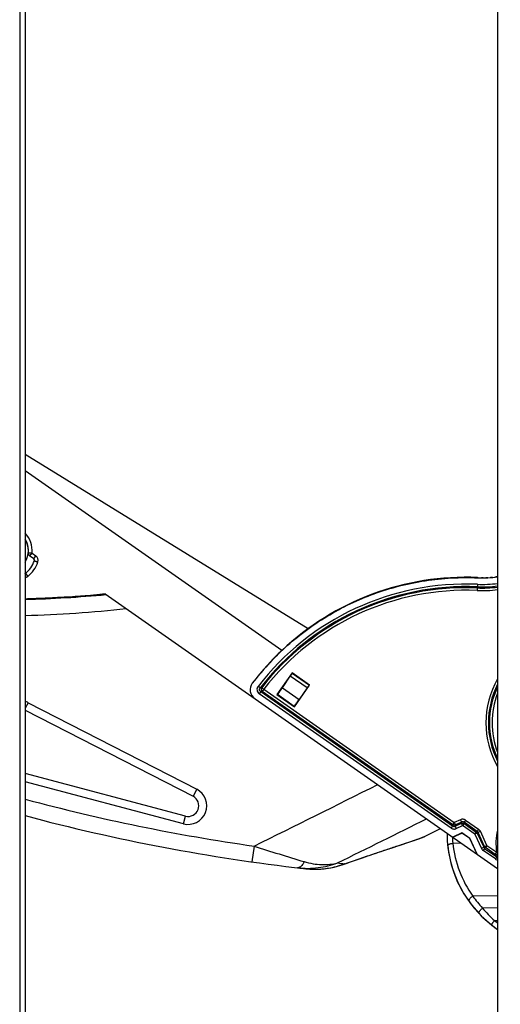
# Model space of a CAD drawing. Units: millimetres. Extents: x 0 to 420, y 0 to 297.
# Drawn here: x 131 to 147, y 150 to 182 of the extents above; entities that cross this region are included whole.
import ezdxf

# ---------------------------------------------------------------- set-up
doc = ezdxf.new("R2010")
doc.units = ezdxf.units.MM
doc.header["$LTSCALE"] = 23.1
doc.layers.get('0').update_dxf_attribs({"linetype": 'CONTINUOUS'})
doc.layers.add('INTF_1', color=7, linetype='CONTINUOUS')
doc.styles.get("Standard").update_dxf_attribs({"font": 'txt', "width": 0.8})
doc.dimstyles.new('DIMSTYLE_1', dxfattribs={"dimtxt": 2.5, "dimasz": 2.5, "dimexe": 1, "dimexo": 0, "dimtad": 1, "dimdec": 0, "dimlfac": 5.714286, "dimtxsty": 'STANDARD', "dimblk": '_FILLED', "dimblk1": '_FILLED', "dimblk2": '_FILLED', "dimcen": 0.09, "dimazin": 2, "dimtp": 0.5, "dimtm": 0.5, "dimtfac": 1, "dimtdec": 0, "dimtofl": 0, "dimtmove": 0, "dimatfit": 3, "dimldrblk": '_FILLED', "dimfxl": 1, "dimtolj": 1, "dimarcsym": 0})

# ---------------------------------------------------------------- blocks, each defined once
blk = doc.blocks.new('_FILLED')
at = {"color": 0, "linetype": 'BYBLOCK'}
blk.add_solid([(0, 0), (-1, 0.166), (-1, -0.166)], dxfattribs=at)
blk = doc.blocks.new('*D1')
at = {"color": 2, "linetype": 'CONTINUOUS'}
for p, q in [((112.273, 164.795), (112.273, 244.265)), ((174.015, 207.71), (174.015, 244.265)), ((112.273, 243.265), (143.144, 243.265)), ((174.015, 243.265), (143.144, 243.265))]:
    blk.add_line(p, q, dxfattribs=at)
at = {"color": 2, "linetype": 'CONTINUOUS', "xscale": 2.5, "yscale": 2.5, "zscale": 2.5, "rotation": 180}
blk.add_blockref('_FILLED', (112.273, 243.265), dxfattribs=at)
at = {"color": 2, "linetype": 'CONTINUOUS', "xscale": 2.5, "yscale": 2.5, "zscale": 2.5}
blk.add_blockref('_FILLED', (174.015, 243.265), dxfattribs=at)
blk = doc.blocks.new('*D2')
at = {"color": 2, "linetype": 'CONTINUOUS'}
for p, q in [((112.273, 164.795), (112.273, 233.715)), ((146.626, 223.005), (146.626, 233.715)), ((112.273, 232.715), (129.45, 232.715)), ((146.626, 232.715), (129.45, 232.715))]:
    blk.add_line(p, q, dxfattribs=at)
at = {"color": 2, "linetype": 'CONTINUOUS', "xscale": 2.5, "yscale": 2.5, "zscale": 2.5, "rotation": 180}
blk.add_blockref('_FILLED', (112.273, 232.715), dxfattribs=at)
at = {"color": 2, "linetype": 'CONTINUOUS', "xscale": 2.5, "yscale": 2.5, "zscale": 2.5}
blk.add_blockref('_FILLED', (146.626, 232.715), dxfattribs=at)

msp = doc.modelspace()

# ---------------------------------------------------------------- linework, layer by layer
at = {"layer": 'INTF_1', "color": 7, "linetype": 'CONTINUOUS'}
for p, q in [((146.6264, 223.0046), (146.6264, 109.6077)), ((131.0984, 198.4194), (131.0984, 131.0715)), ((140.3987, 162.1053), (131.0984, 167.8416)), ((139.5339, 161.3906), (131.0984, 167.2953)), ((131.1969, 164.773), (131.1967, 164.7742)), ((131.1969, 164.773), (131.1967, 164.7742)), ((131.3807, 164.4062), (131.2351, 164.5081)), ((131.1029, 163.9212), (131.1811, 163.8269)), ((145.2527, 163.7842), (145.2167, 163.7829)), ((145.2187, 163.783), (145.2344, 163.7836)), ((145.3112, 163.7863), (145.3327, 163.787)), ((145.3112, 163.7859), (145.3327, 163.7864)), ((145.4907, 163.7902), (145.4531, 163.7897)), ((145.5258, 163.7905), (145.4907, 163.7902)), ((145.5748, 163.7907), (145.5258, 163.7905)), ((145.6052, 163.7907), (145.5748, 163.7907)), ((145.6339, 163.7906), (145.6052, 163.7907)), ((145.6746, 163.7903), (145.6339, 163.7906)), ((145.7122, 163.7898), (145.6746, 163.7903)), ((145.747, 163.7892), (145.7122, 163.7898)), ((145.7903, 163.7883), (145.747, 163.7892)), ((145.831, 163.7873), (145.7903, 163.7883)), ((145.8788, 163.7858), (145.831, 163.7873)), ((145.9237, 163.7842), (145.8788, 163.7858)), ((145.9691, 163.7823), (145.9237, 163.7842)), ((145.9692, 163.7823), (145.9692, 163.7821)), ((145.9692, 163.782), (145.9711, 163.782)), ((145.9862, 163.7816), (145.9783, 163.782)), ((146.1132, 163.7793), (146.0955, 163.7793)), ((146.6146, 163.8146), (146.6264, 163.8164)), ((133.7297, 163.2532), (146.6264, 154.2257)), ((132.1661, 163.1305), (132.1858, 163.1167)), ((132.8008, 163.1555), (132.7854, 163.1663)), ((139.8744, 160.6588), (139.3726, 159.942)), ((140.4479, 160.2574), (139.8744, 160.6588)), ((139.8757, 160.6518), (139.8744, 160.6588)), ((139.5504, 160.1678), (139.8122, 160.5515)), ((139.9461, 159.5406), (140.4479, 160.2574)), ((140.4479, 160.2574), (140.4408, 160.2562)), ((139.3726, 159.942), (139.3858, 159.9443)), ((139.3726, 159.942), (139.9461, 159.5406)), ((140.3683, 160.1623), (140.0974, 159.7849)), ((131.0984, 159.4301), (136.6146, 156.5986)), ((139.9438, 159.5538), (139.9461, 159.5406)), ((136.3649, 155.949), (131.0984, 157.3494)), ((144.2262, 155.2791), (144.7443, 155.5432)), ((143.6013, 155.0546), (143.6739, 155.079)), ((143.6382, 155.0671), (143.7079, 155.0906)), ((143.6739, 155.079), (143.7407, 155.1016)), ((143.7079, 155.0906), (143.7719, 155.1122)), ((143.7407, 155.1016), (143.8019, 155.1224)), ((143.7719, 155.1122), (143.8302, 155.1321)), ((143.8019, 155.1224), (143.8573, 155.1413)), ((143.8302, 155.1321), (143.8827, 155.1501)), ((143.8573, 155.1413), (143.9068, 155.1584)), ((143.8827, 155.1501), (143.9294, 155.1662)), ((143.9068, 155.1584), (143.9706, 155.1806)), ((143.9507, 155.1736), (143.9892, 155.1871)), ((143.9706, 155.1806), (144.0066, 155.1932)), ((144.0066, 155.1932), (144.0381, 155.2045)), ((144.0229, 155.199), (144.0663, 155.2148)), ((144.0527, 155.2098), (144.0794, 155.2195)), ((144.0664, 155.2147), (144.0919, 155.2241)), ((144.0919, 155.2241), (144.115, 155.2328)), ((144.1038, 155.2285), (144.1257, 155.2368)), ((144.1257, 155.2368), (144.1455, 155.2445)), ((144.9639, 155.3748), (144.9639, 155.3895)), ((145.4518, 155.3953), (145.154, 155.2564)), ((145.1584, 155.2534), (145.4514, 155.39)), ((145.4518, 155.3953), (145.4514, 155.39)), ((145.7079, 155.2105), (145.4514, 155.39)), ((145.7115, 155.2135), (145.4518, 155.3953)), ((145.7079, 155.2105), (145.7115, 155.2135)), ((145.7079, 155.2105), (145.9447, 154.703)), ((145.9522, 154.6977), (145.7115, 155.2135)), ((142.7512, 154.7703), (142.8896, 154.8168)), ((142.7516, 154.7703), (142.89, 154.8168)), ((142.8896, 154.8168), (143.0175, 154.8596)), ((142.89, 154.8168), (143.0178, 154.8596)), ((143.0178, 154.8596), (143.1912, 154.9176)), ((143.1912, 154.9176), (143.3447, 154.9688)), ((143.3447, 154.9688), (143.4808, 155.0143)), ((143.4808, 155.0143), (143.6013, 155.0546)), ((143.5225, 155.0283), (143.6382, 155.0671)), ((140.4799, 154.2049), (140.4895, 154.2038)), ((140.4933, 154.2037), (140.486, 154.2045)), ((140.4895, 154.2038), (140.4916, 154.2036)), ((140.4916, 154.2036), (140.4932, 154.2037)), ((140.4954, 154.2035), (140.4933, 154.2037)), ((140.4933, 154.2036), (140.5939, 154.2008)), ((140.5908, 154.2008), (140.7012, 154.2019)), ((141.4733, 154.3328), (141.5806, 154.3683)), ((146.6264, 153.3275), (145.8138, 153.3139))]:
    msp.add_line(p, q, dxfattribs=at)
at = {"layer": 'INTF_1', "color": 9, "linetype": 'CONTINUOUS'}
for p, q in [((130.9234, 198.3013), (130.9234, 131.0715)), ((131.2351, 164.5081), (131.3223, 164.5966)), ((131.2497, 164.5228), (131.3223, 164.5966)), ((131.3223, 164.5966), (131.4509, 164.5066)), ((131.3807, 164.4062), (131.4509, 164.5066)), ((145.96, 163.5697), (145.9512, 163.3653)), ((139.8757, 160.6518), (140.4408, 160.2562)), ((140.3683, 160.1623), (139.8122, 160.5515)), ((138.8195, 160.1609), (138.7525, 160.2124)), ((138.838, 160.0401), (138.7895, 159.9708)), ((145.0998, 155.5538), (138.7895, 159.9708)), ((138.8707, 160.1689), (138.8195, 160.1609)), ((138.838, 160.0401), (138.889, 160.0478)), ((138.838, 160.0401), (145.1482, 155.623)), ((138.8707, 160.1689), (138.9374, 160.1171)), ((138.9374, 160.1171), (138.889, 160.0478)), ((145.1518, 155.664), (138.889, 160.0478)), ((138.9374, 160.1171), (145.2003, 155.7332)), ((139.9438, 159.5538), (139.3858, 159.9443)), ((139.5504, 160.1678), (140.0974, 159.7849)), ((131.1916, 159.6773), (131.0984, 159.4958)), ((131.1916, 159.6773), (136.7345, 156.8321)), ((136.2974, 155.6953), (131.0984, 157.0778)), ((136.7345, 156.8321), (136.6146, 156.5986)), ((136.2974, 155.6953), (136.3649, 155.949)), ((145.1518, 155.664), (145.2003, 155.7332)), ((145.4048, 155.8286), (145.2003, 155.7332)), ((145.2003, 155.7332), (145.236, 155.6566)), ((145.4406, 155.752), (145.236, 155.6566)), ((145.4048, 155.8286), (145.4406, 155.752)), ((145.4406, 155.752), (145.437, 155.7111)), ((145.5212, 155.7037), (145.5248, 155.7447)), ((145.5732, 155.8139), (145.5248, 155.7447)), ((145.9531, 155.4448), (145.5248, 155.7447)), ((145.5732, 155.8139), (146.0016, 155.5141)), ((145.1482, 155.623), (145.0998, 155.5538)), ((145.1518, 155.664), (145.1482, 155.623)), ((145.2324, 155.6157), (145.437, 155.7111)), ((145.2324, 155.6157), (145.236, 155.6566)), ((145.2324, 155.6157), (145.2682, 155.5391)), ((145.2682, 155.5391), (145.4727, 155.6345)), ((145.4727, 155.6345), (145.437, 155.7111)), ((145.5212, 155.7037), (145.4727, 155.6345)), ((145.8764, 155.3519), (145.4727, 155.6345)), ((145.5212, 155.7037), (145.9249, 155.4211)), ((145.8764, 155.3519), (145.9249, 155.4211)), ((145.9531, 155.4448), (145.9249, 155.4211)), ((145.953, 155.3876), (145.9812, 155.4113)), ((146.0016, 155.5141), (145.9531, 155.4448)), ((146.0578, 155.4471), (145.9812, 155.4113)), ((146.1988, 154.9449), (145.9812, 155.4113)), ((146.2754, 154.9806), (146.0578, 155.4471)), ((145.953, 155.3876), (145.8764, 155.3519)), ((145.8764, 155.3519), (146.094, 154.8855)), ((145.953, 155.3876), (146.1706, 154.9212)), ((138.6209, 154.9631), (138.5472, 154.4433)), ((145.0085, 154.7967), (145.008, 154.7968)), ((145.1506, 155.0546), (145.4232, 155.068)), ((146.1706, 154.9212), (146.094, 154.8855)), ((146.1987, 154.8877), (146.1503, 154.8184)), ((146.5518, 154.5374), (146.1503, 154.8184)), ((146.1988, 154.9449), (146.1706, 154.9212)), ((146.1987, 154.8877), (146.227, 154.9114)), ((146.1987, 154.8877), (146.6003, 154.6066)), ((146.1988, 154.9449), (146.2754, 154.9806)), ((146.2754, 154.9806), (146.227, 154.9114)), ((146.547, 154.6873), (146.227, 154.9114)), ((146.2754, 154.9806), (146.5955, 154.7566)), ((146.547, 154.6873), (146.5955, 154.7566)), ((146.5955, 154.7566), (146.6265, 154.7622)), ((146.6003, 154.6066), (146.5518, 154.5374)), ((140.4799, 154.2049), (140.4803, 154.2051)), ((140.4799, 154.2049), (140.4803, 154.2051)), ((140.4933, 154.2037), (140.4954, 154.2036)), ((140.4933, 154.2037), (140.4954, 154.2036)), ((146.6264, 152.9329), (146.1305, 152.925)), ((146.5211, 152.5121), (146.6264, 152.5121))]:
    msp.add_line(p, q, dxfattribs=at)
at = {"layer": 'INTF_1', "color": 4, "linetype": 'CONTINUOUS'}
msp.add_line((139.5321, 161.3926), (139.5317, 161.3922), dxfattribs=at)
at = {"layer": 'INTF_1', "color": 7, "linetype": 'CONTINUOUS'}
for points in [[(146.1505, 163.7794), (146.1318, 163.7793), (146.1132, 163.7793)], [(146.2999, 163.7839), (146.2736, 163.7827), (146.2434, 163.7815)], [(146.4571, 163.7956), (146.4376, 163.7938), (146.4166, 163.7919), (146.3951, 163.7902), (146.3936, 163.79)], [(146.6264, 163.8163), (146.6075, 163.8135), (146.5945, 163.8117), (146.5803, 163.8098), (146.5652, 163.8078), (146.5492, 163.8058), (146.5391, 163.8046)], [(144.1455, 155.2445), (144.1547, 155.2481), (144.1634, 155.2515), (144.1717, 155.2549), (144.1796, 155.2581), (144.1871, 155.2613), (144.1943, 155.2643), (144.2011, 155.2674), (144.2077, 155.2703), (144.2141, 155.2732), (144.2202, 155.2762), (144.2262, 155.2791)], [(141.5802, 154.3684), (141.6853, 154.4052), (141.79, 154.4417), (141.8918, 154.4771), (141.9906, 154.5113), (142.0866, 154.5444), (142.1796, 154.5763), (142.2698, 154.6072), (142.3571, 154.637), (142.4415, 154.6657), (142.5231, 154.6934), (142.6019, 154.72), (142.678, 154.7457), (142.7512, 154.7703)], [(141.5806, 154.3683), (141.6858, 154.4052), (141.7905, 154.4418), (141.8923, 154.4771), (141.9911, 154.5113), (142.0871, 154.5444), (142.1801, 154.5764), (142.2702, 154.6072), (142.3575, 154.637), (142.4419, 154.6657), (142.5235, 154.6934), (142.6023, 154.72), (142.6783, 154.7457), (142.7516, 154.7703)], [(143.0175, 154.8596), (143.1909, 154.9176), (143.2442, 154.9353), (143.5225, 155.0283)], [(140.6984, 154.2018), (140.8075, 154.2072), (140.9176, 154.217), (141.0285, 154.2312), (141.1398, 154.2499), (141.2513, 154.2731), (141.3625, 154.3008), (141.4733, 154.3328)], [(140.7012, 154.2019), (140.8098, 154.2074), (140.9196, 154.2173), (141.03, 154.2315), (141.1409, 154.2502), (141.252, 154.2734), (141.3628, 154.301), (141.4731, 154.3329), (141.5802, 154.3684)]]:
    msp.add_lwpolyline(points, dxfattribs=at)
at = {"layer": 'INTF_1', "color": 9, "linetype": 'CONTINUOUS'}
for centre, radius, start, end in [((130.4772, 164.6755), 0.8488, 354.66815, 42.92345), ((131.3506, 164.3632), 0.175, 340.61879, 55.00862), ((130.4772, 164.6755), 1.1025, 309.67607, 340.37172), ((131.0696, 163.9618), 0.175, 279.50302, 309.59115), ((145.5884, 154.9524), 8.6254, 87.53047, 142.42246), ((146.12, 167.2788), 3.797, 267.53047, 277.66622), ((146.12, 167.2788), 3.7125, 267.53047, 277.84186), ((145.5884, 154.9524), 8.5409, 87.53047, 142.42247), ((145.5884, 154.9524), 8.5053, 87.53047, 142.16916), ((145.5884, 154.9524), 8.4208, 87.53047, 142.16916), ((146.12, 167.2788), 3.9171, 267.53047, 277.42973), ((146.12, 167.2788), 3.8326, 267.53047, 277.59459), ((129.9635, 204.1812), 41.65, 271.56148, 276.14186), ((149.109, 159.0177), 2.8708, 149.87325, 210.12313), ((149.109, 159.0177), 2.7863, 153.02688, 206.972), ((149.109, 159.0177), 2.7507, 154.5186, 205.49664), ((149.109, 159.0177), 2.6662, 158.63427, 201.34995), ((130.6058, 158.5361), 1.2828, 62.8286, 67.40611), ((136.4548, 156.2872), 0.6125, 255.1086, 62.8286), ((147.389, 216.8198), 62.475, 254.885228, 261.932196), ((145.909, 155.3793), 0.079, 23.93188, 56.08532), ((145.9048, 155.3757), 0.1689, 24.99181, 55.02415), ((148.2399, 155.0542), 1.6711, 164.96048, 190.26027), ((145.0566, 155.3747), 0.0927, 171.35974, 179.98228), ((149.9531, 155.5145), 4.8245, 182.90647, 185.46933), ((159.2091, 218.1793), 66.4843, 251.960692, 253.443905), ((148.772, 155.4376), 3.6416, 186.03627, 215.67515), ((146.2471, 154.9568), 0.1689, 204.99305, 235.02539), ((146.2428, 154.9532), 0.079, 203.93188, 236.08532), ((149.5422, 156.605), 3.5565, 212.62942, 214.1866), ((149.8356, 219.0468), 65.19, 262.535967, 262.741728), ((141.5601, 154.4267), 0.0619, 286.6697, 289.05284), ((140.5621, 157.2189), 3.0233, 289.65984, 290.06604), ((141.5601, 154.4266), 0.0618, 289.05348, 289.36779), ((148.7719, 155.4317), 3.6416, 215.58035, 223.50066), ((149.0969, 155.3403), 3.8254, 219.15293, 227.67443), ((148.7721, 155.375), 3.6419, 231.82322, 233.9005)]:
    msp.add_arc(centre, radius, start, end, dxfattribs=at)
at = {"layer": 'INTF_1', "color": 4, "linetype": 'CONTINUOUS'}
for centre, radius, start, end in [((130.4772, 164.6755), 0.7262, 328.82223, 31.17747), ((145.5978, 154.9654), 8.8375, 87.60465, 133.34266), ((146.1129, 167.2791), 3.5, 263.41996, 266.9463), ((145.5978, 154.9654), 8.8375, 133.34589, 140.67485), ((145.5978, 154.9654), 8.8375, 140.7325, 141.42763)]:
    msp.add_arc(centre, radius, start, end, dxfattribs=at)
at = {"layer": 'INTF_1', "color": 7, "linetype": 'CONTINUOUS'}
for centre, radius, start, end in [((130.4753, 164.6744), 0.7284, 29.71097, 31.14874), ((130.4754, 164.6744), 0.7284, 27.71715, 29.71101), ((130.4764, 164.675), 0.7272, 26.02287, 27.71726), ((130.4774, 164.6754), 0.7261, 25.82618, 26.0225), ((130.4781, 164.6758), 0.7253, 24.70555, 25.82636), ((130.4793, 164.6763), 0.724, 22.38939, 24.70515), ((130.479, 164.6762), 0.7243, 22.10121, 22.38933), ((130.4788, 164.6761), 0.7246, 20.48186, 22.10114), ((130.478, 164.6759), 0.7253, 18.76628, 20.48141), ((130.4761, 164.6752), 0.7274, 16.67161, 18.76608), ((130.4751, 164.6749), 0.7285, 15.1277, 16.6719), ((130.4752, 164.6749), 0.7283, 12.97719, 15.12777), ((130.4762, 164.6752), 0.7273, 11.4701, 12.97711), ((130.477, 164.6753), 0.7265, 11.27964, 11.46986), ((130.4781, 164.6755), 0.7254, 9.59659, 11.28), ((130.48, 164.6759), 0.7234, 7.80953, 9.59623), ((130.4792, 164.6758), 0.7242, 6.6201, 7.71753), ((131.2853, 164.5798), 0.0875, 173.2455, 235.00859), ((130.4785, 164.6753), 0.725, 353.24779, 356.90448), ((130.478, 164.6756), 0.7255, 4.1798, 6.61967), ((130.476, 164.6755), 0.7274, 1.7046, 4.17939), ((130.4766, 164.6754), 0.7269, 356.90327, 357.66405), ((130.4754, 164.6755), 0.7281, 357.66465, 0.54181), ((130.475, 164.6755), 0.7284, 0.54158, 1.70493), ((130.4772, 164.6755), 0.98, 309.67591, 340.3332), ((131.3506, 164.3632), 0.0525, 340.32511, 55.0086), ((131.0696, 163.9618), 0.0525, 303.36924, 309.69209), ((145.5936, 154.9706), 8.8203, 92.44867, 93.23064), ((145.2523, 162.9506), 0.8331, 92.31132, 92.44468), ((145.5878, 155.1099), 8.6808, 92.04334, 92.21234), ((145.5872, 155.1248), 8.6659, 91.82516, 92.04335), ((145.5861, 155.1637), 8.627, 91.28374, 91.58579), ((145.5855, 155.1915), 8.5992, 90.88191, 91.28379), ((145.5851, 155.2127), 8.578, 90.37813, 90.88169), ((145.5853, 155.1789), 8.6118, 90.19011, 90.37817), ((145.5855, 155.1325), 8.6582, 89.6838, 90.18982), ((145.5852, 155.0836), 8.7071, 89.46566, 89.68407), ((145.5871, 155.0539), 8.7367, 88.18289, 89.06942), ((146.1198, 167.2816), 3.5028, 267.56618, 278.31741), ((129.9635, 204.1812), 41.125, 271.58144, 275.29722), ((145.5928, 154.948), 8.844, 132.36125, 142.64019), ((138.8414, 160.1024), 0.35, 142.64533, 235.0086), ((136.4548, 156.2872), 0.35, 255.1086, 62.8286), ((147.389, 216.8198), 63, 255.013982, 263.487031), ((148.7805, 155.3748), 3.8166, 180, 235.63369), ((148.7824, 155.3752), 3.8185, 186.03775, 235.61886), ((140.6851, 158.1293), 3.9279, 263.53747, 265.95944)]:
    msp.add_arc(centre, radius, start, end, dxfattribs=at)
at = {"layer": 'INTF_1', "color": 9, "linetype": 'CONTINUOUS'}
for points, knots in [([(131.3223, 164.5966), (131.3143, 164.596), (131.2986, 164.595), (131.2757, 164.5936), (131.2546, 164.5924), (131.2385, 164.5916), (131.2271, 164.5911), (131.2198, 164.5908), (131.2136, 164.5906), (131.2083, 164.5904), (131.2046, 164.5903), (131.2023, 164.5902), (131.2009, 164.5901), (131.1999, 164.5901), (131.1991, 164.5901), (131.1988, 164.59), (131.1984, 164.5901), (131.1984, 164.5901)], [0, 0, 0, 0, 0.1939379, 0.3806909, 0.5532469, 0.7049854, 0.7711513, 0.8299413, 0.8807578, 0.9230782, 0.9564655, 0.9696942, 0.9805655, 0.9890505, 0.995128, 0.998781, 1, 1, 1, 1]), ([(138.7525, 160.2124), (138.7384, 160.194), (138.7174, 160.1522), (138.7137, 160.0828), (138.738, 160.0178), (138.7706, 159.9841), (138.7895, 159.9708)], [0, 0, 0, 0, 0.2552763, 0.5000027, 0.7447224, 1, 1, 1, 1]), ([(138.838, 160.0401), (138.8282, 160.0461), (138.8102, 160.062), (138.796, 160.0954), (138.7995, 160.1316), (138.8119, 160.1521), (138.8195, 160.1609)], [0, 0, 0, 0, 0.2485936, 0.5000101, 0.751405, 1, 1, 1, 1]), ([(138.8707, 160.1689), (138.8646, 160.1598), (138.8558, 160.1387), (138.8548, 160.1046), (138.8658, 160.0723), (138.8804, 160.0548), (138.889, 160.0478)], [0, 0, 0, 0, 0.2477783, 0.49999, 0.7522105, 1, 1, 1, 1]), ([(145.5732, 155.8139), (145.5612, 155.8224), (145.5348, 155.8362), (145.4912, 155.8459), (145.4466, 155.8439), (145.4182, 155.8348), (145.4048, 155.8286)], [0, 0, 0, 0, 0.2500121, 0.5000012, 0.749989, 1, 1, 1, 1]), ([(145.5248, 155.7447), (145.513, 155.7535), (145.4841, 155.7653), (145.4536, 155.7587), (145.4406, 155.752)], [0, 0, 0, 0, 0.5000045, 1, 1, 1, 1]), ([(145.0998, 155.5538), (145.1118, 155.5453), (145.1383, 155.5315), (145.1818, 155.5218), (145.2264, 155.5238), (145.2548, 155.5328), (145.2682, 155.5391)], [0, 0, 0, 0, 0.2507145, 0.499999, 0.7492842, 1, 1, 1, 1]), ([(145.1482, 155.623), (145.1599, 155.6142), (145.1888, 155.6025), (145.2194, 155.609), (145.2324, 155.6157)], [0, 0, 0, 0, 0.5000044, 1, 1, 1, 1]), ([(141.5994, 154.3791), (141.7688, 154.4386), (142.0956, 154.5518), (142.5658, 154.7116), (142.9921, 154.8544), (143.3671, 154.9791), (143.6439, 155.0713), (143.8337, 155.1354), (143.9502, 155.1752), (144.048, 155.2095), (144.1264, 155.238), (144.1846, 155.2606), (144.2166, 155.2742), (144.2288, 155.2804)], [0, 0, 0, 0, 0.1938156, 0.3732392, 0.5358545, 0.6789734, 0.7997113, 0.8507701, 0.8951498, 0.932524, 0.9626037, 0.9851507, 1, 1, 1, 1]), ([(144.9851, 154.9734), (144.9846, 154.9776), (144.9865, 154.9873), (144.996, 155.0003), (145.0112, 155.0126), (145.0316, 155.0241), (145.0568, 155.0344), (145.0965, 155.0466), (145.1285, 155.0522), (145.1506, 155.0546)], [0, 0, 0, 0, 0.0651109, 0.1437588, 0.2426795, 0.3630884, 0.5031482, 0.6592631, 1, 1, 1, 1]), ([(140.2641, 154.4514), (140.2503, 154.4204), (140.221, 154.3649), (140.1739, 154.3058), (140.1332, 154.2732), (140.1037, 154.2571), (140.0739, 154.2486), (140.0539, 154.2482), (140.0444, 154.2493)], [0, 0, 0, 0, 0.3217051, 0.5925393, 0.7087135, 0.8133738, 0.9091445, 1, 1, 1, 1]), ([(140.2641, 154.4514), (140.3605, 154.4227), (140.5519, 154.3783), (140.922, 154.3402), (141.1969, 154.3652), (141.3672, 154.4091)], [0, 0, 0, 0, 0.2706303, 0.5267327, 1, 1, 1, 1]), ([(146.547, 154.6873), (146.5588, 154.6817), (146.587, 154.6771), (146.6139, 154.6852), (146.6264, 154.6918)], [0, 0, 0, 0, 0.478973, 1, 1, 1, 1]), ([(146.5518, 154.5374), (146.5578, 154.5332), (146.581, 154.5185), (146.6068, 154.5077), (146.6264, 154.5029)], [0, 0, 0, 0, 0.2660155, 1, 1, 1, 1]), ([(140.0444, 154.2493), (140.2707, 154.2228), (140.7228, 154.2258), (141.1618, 154.3321), (141.3672, 154.4091)], [0, 0, 0, 0, 0.5095848, 1, 1, 1, 1]), ([(140.4954, 154.2036), (140.6849, 154.195), (141.0546, 154.2187), (141.412, 154.3121), (141.5792, 154.3719)], [0, 0, 0, 0, 0.516583, 1, 1, 1, 1]), ([(141.5994, 154.3791), (141.5979, 154.378), (141.592, 154.3736), (141.5854, 154.3702), (141.5802, 154.3684)], [0, 0, 0, 0, 0.2546621, 1, 1, 1, 1]), ([(146.0121, 152.7476), (146.006, 152.754), (146.0081, 152.7693), (146.0135, 152.784), (146.0206, 152.7992), (146.0332, 152.8198), (146.0524, 152.8457), (146.0757, 152.8727), (146.1019, 152.8996), (146.1208, 152.9167), (146.1305, 152.925)], [0, 0, 0, 0, 0.119249, 0.1655732, 0.2187641, 0.3443434, 0.4917833, 0.6550304, 0.8269817, 1, 1, 1, 1]), ([(146.4215, 152.3745), (146.4212, 152.3747), (146.4217, 152.3762), (146.4226, 152.3782), (146.4247, 152.3819), (146.4277, 152.3866), (146.4316, 152.3925), (146.4385, 152.4026), (146.4492, 152.4175), (146.4642, 152.4379), (146.4817, 152.4611), (146.5009, 152.4862), (146.5143, 152.5033), (146.5211, 152.5121)], [0, 0, 0, 0, 0.0060916, 0.0208242, 0.0447048, 0.0776253, 0.1193203, 0.1694225, 0.2929562, 0.4437098, 0.6161354, 0.803875, 1, 1, 1, 1])]:
    msp.add_open_spline(points, degree=3, knots=knots, dxfattribs=at)
at = {"layer": 'INTF_1', "color": 7, "linetype": 'CONTINUOUS'}
for points, knots in [([(131.4, 164.3457), (131.4001, 164.3457), (131.4003, 164.3457), (131.401, 164.3455), (131.4027, 164.3448), (131.4054, 164.3439), (131.4092, 164.3426), (131.4141, 164.3409), (131.4199, 164.3388), (131.4266, 164.3365), (131.4372, 164.3327), (131.4523, 164.3274), (131.472, 164.3205), (131.4934, 164.313), (131.5081, 164.3078), (131.5157, 164.3051)], [0, 0, 0, 0, 0.0014061, 0.0050406, 0.0194363, 0.0432756, 0.0763289, 0.1182778, 0.1687183, 0.2271645, 0.2930535, 0.4445561, 0.6174039, 0.8049541, 1, 1, 1, 1]), ([(139.6336, 161.483), (139.8464, 161.677), (140.2913, 162.0446), (141.0091, 162.5277), (141.7706, 162.9388), (142.5687, 163.2734), (143.3958, 163.5285), (144.2438, 163.7016), (145.1044, 163.7911), (145.6815, 163.7944), (145.9692, 163.782)], [0, 0, 0, 0, 0.1249993, 0.2499869, 0.3749763, 0.4999802, 0.6249998, 0.7500219, 0.8750154, 1, 1, 1, 1]), ([(133.7297, 163.2532), (133.6714, 163.2448), (133.4749, 163.2184), (133.1779, 163.1974), (132.811, 163.1663), (132.4854, 163.1485), (132.148, 163.1294), (131.8419, 163.1125), (131.5343, 163.1035), (131.2909, 163.0921), (131.1456, 163.0853), (131.0984, 163.0834)], [0, 0, 0, 0, 0.0670608, 0.225454, 0.3384255, 0.4859416, 0.5962614, 0.7228569, 0.8345583, 0.9462897, 1, 1, 1, 1]), ([(132.1803, 163.1165), (132.1779, 163.1183), (132.1745, 163.121), (132.1703, 163.1243), (132.1679, 163.1263), (132.1659, 163.1281), (132.165, 163.1288), (132.1637, 163.1303), (132.1641, 163.1304)], [0, 0, 0, 0, 0.4274968, 0.6032397, 0.7500725, 0.8653547, 0.9465459, 1, 1, 1, 1]), ([(132.7871, 163.1664), (132.7873, 163.1664), (132.788, 163.1661), (132.7892, 163.1656), (132.7909, 163.1647), (132.7941, 163.1628), (132.799, 163.1599), (132.8031, 163.1573), (132.8053, 163.1559)], [0, 0, 0, 0, 0.0339103, 0.0984509, 0.1917137, 0.3112357, 0.6187208, 1, 1, 1, 1]), ([(139.8757, 160.6518), (139.8757, 160.6514), (139.8754, 160.6504), (139.8747, 160.6486), (139.8733, 160.6459), (139.8705, 160.6408), (139.8656, 160.6326), (139.8582, 160.6207), (139.8489, 160.6063), (139.8379, 160.5896), (139.8256, 160.5711), (139.8168, 160.5582), (139.8122, 160.5515)], [0, 0, 0, 0, 0.0089404, 0.025774, 0.0506989, 0.0836527, 0.1729564, 0.2917724, 0.4374391, 0.6066649, 0.7956116, 1, 1, 1, 1]), ([(139.5504, 160.1678), (139.5415, 160.1547), (139.5232, 160.1282), (139.4957, 160.0889), (139.4687, 160.0512), (139.4472, 160.0216), (139.4314, 160.0002), (139.421, 159.9864), (139.4117, 159.9743), (139.4037, 159.9641), (139.3972, 159.956), (139.3921, 159.95), (139.3887, 159.9465), (139.3868, 159.9448), (139.3861, 159.9444), (139.3858, 159.9443)], [0, 0, 0, 0, 0.1718209, 0.3475007, 0.5175514, 0.6727961, 0.7422059, 0.8048634, 0.859923, 0.9066448, 0.9444054, 0.9727125, 0.9912299, 0.9967972, 1, 1, 1, 1]), ([(140.3683, 160.1623), (140.373, 160.1689), (140.3821, 160.1815), (140.3953, 160.1995), (140.4072, 160.2155), (140.4176, 160.2291), (140.4263, 160.2402), (140.4323, 160.2476), (140.4361, 160.252), (140.4382, 160.2541), (140.4396, 160.2555), (140.4405, 160.2561), (140.4408, 160.2562)], [0, 0, 0, 0, 0.2043966, 0.3933464, 0.5625715, 0.7082355, 0.8270479, 0.9163486, 0.9493013, 0.9742256, 0.9910591, 1, 1, 1, 1]), ([(139.9438, 159.5538), (139.9437, 159.5541), (139.9439, 159.5549), (139.9448, 159.5572), (139.947, 159.5616), (139.9508, 159.5684), (139.9562, 159.5774), (139.963, 159.5883), (139.9712, 159.6012), (139.9807, 159.6157), (139.9954, 159.6379), (140.0158, 159.6682), (140.042, 159.7065), (140.0695, 159.7458), (140.0881, 159.772), (140.0974, 159.7849)], [0, 0, 0, 0, 0.0032053, 0.0087747, 0.0272902, 0.0555965, 0.0933562, 0.1400773, 0.1951364, 0.2577935, 0.327203, 0.4824476, 0.6524986, 0.8281791, 1, 1, 1, 1]), ([(140.486, 154.2045), (140.4812, 154.205), (140.4554, 154.2077), (140.4295, 154.2097), (140.4083, 154.2112)], [0, 0, 0, 0, 0.1831462, 1, 1, 1, 1]), ([(140.4084, 154.2111), (140.4164, 154.2106), (140.4402, 154.2088), (140.4641, 154.2066), (140.4799, 154.2049)], [0, 0, 0, 0, 0.3333002, 1, 1, 1, 1]), ([(145.8103, 153.3129), (145.7997, 153.3061), (145.7793, 153.2919), (145.7507, 153.269), (145.7253, 153.2455), (145.7041, 153.2225), (145.688, 153.2009), (145.6788, 153.1839), (145.6751, 153.1717), (145.6739, 153.1623), (145.6756, 153.1553), (145.678, 153.152)], [0, 0, 0, 0, 0.1716425, 0.3411303, 0.5014518, 0.6461699, 0.7699255, 0.8691499, 0.9093728, 0.943815, 1, 1, 1, 1])]:
    msp.add_open_spline(points, degree=3, knots=knots, dxfattribs=at)
at = {"layer": 'INTF_1', "color": 9, "linetype": 'CONTINUOUS'}
for points in [[(138.6209, 154.9631), (139.9769, 155.6352), (141.3321, 156.3087), (142.6868, 156.9834)], [(141.3672, 154.4091), (142.3423, 154.8921), (143.3171, 155.3758), (144.2915, 155.8602)], [(145.236, 155.6566), (145.2226, 155.651), (145.1927, 155.6463), (145.164, 155.6561), (145.1518, 155.664)], [(145.437, 155.7111), (145.4504, 155.7167), (145.4803, 155.7214), (145.509, 155.7116), (145.5212, 155.7037)], [(145.9249, 155.4211), (145.9367, 155.4126), (145.9466, 155.4007), (145.953, 155.3876)], [(146.227, 154.9114), (146.2152, 154.9199), (146.2052, 154.9318), (146.1988, 154.9449)], [(146.6264, 154.588), (146.6172, 154.5934), (146.6084, 154.5997), (146.6002, 154.6066)]]:
    msp.add_open_spline(points, degree=3, dxfattribs=at)
at = {"layer": 'INTF_1', "color": 7, "linetype": 'CONTINUOUS'}
msp.add_open_spline([(145.8138, 153.3139), (145.8125, 153.3138), (145.8113, 153.3136), (145.8103, 153.3129)], degree=3, dxfattribs=at)

# ---------------------------------------------------------------- dimensions: what is measured, and where the dimension line sits
at = {"color": 2, "linetype": 'CONTINUOUS'}
for base, p2, picture, middle in [((174.0155, 243.2648), (174.0155, 207.7098), '*D1', (140.1444, 243.2648)), ((146.6264, 232.7151), (146.6264, 223.0046), '*D2', (126.4499, 232.7151))]:
    dim = msp.add_linear_dim(base=base, p1=(112.2734, 164.7946), p2=p2, dimstyle='DIMSTYLE_1', dxfattribs=at)
    dim.commit()
    dim.dimension.update_dxf_attribs({"geometry": picture, "text_midpoint": middle, "dimtype": 160})

doc.saveas('drawing.dxf')
